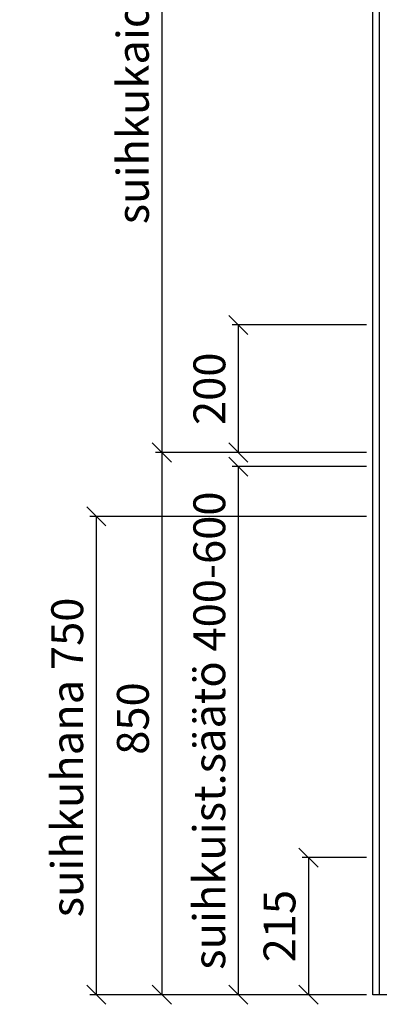
# Model space of a CAD drawing. Units: millimetres. Extents: x 30393 to 100081, y 9381 to 29066.
# Drawn here: x 47236 to 47800, y 14035 to 15579 of the extents above; entities that cross this region are included whole.
import ezdxf

# ---------------------------------------------------------------- set-up
doc = ezdxf.new("R2010")
doc.units = ezdxf.units.MM
doc.header["$LTSCALE"] = 3
for name, color, linetype in [('KORPINEN-dimension', 9, 'Continuous'), ('KORPINEN-info', 4, 'Continuous'), ('KORPINEN-laatat', 9, 'Continuous')]:
    doc.layers.add(name, color=color, linetype=linetype)
doc.styles.get("Standard").update_dxf_attribs({"font": 'arial.ttf', "height": 50})
doc.dimstyles.new('GAIUS', dxfattribs={"dimscale": 10, "dimtxt": 50, "dimasz": 3, "dimexe": 1, "dimexo": 1, "dimgap": 2, "dimtad": 1, "dimdec": 0, "dimzin": 0, "dimdsep": 46, "dimtxsty": 'Standard', "dimblk1": 'OBLIQUE', "dimblk2": 'OBLIQUE', "dimsah": 1, "dimcen": 0, "dimclrt": 7, "dimadec": 0, "dimazin": 0, "dimtfac": 1, "dimtdec": 0, "dimtix": 1, "dimtmove": 0, "dimatfit": 3, "dimldrblk": 'OBLIQUE', "dimfxl": 5, "dimtolj": 1, "dimtzin": 0, "dimarcsym": 0})

# ---------------------------------------------------------------- blocks, each defined once
blk = doc.blocks.new('_OBLIQUE')
at = {"color": 0, "linetype": 'ByBlock'}
blk.add_line((-0.5, -0.5), (0.5, 0.5), dxfattribs=at)
blk = doc.blocks.new('*D34')
at = {"layer": 'DEFPOINTS', "color": 0, "transparency": 16777216}
for p in [(47579, 14878), (47790, 14878), (47790, 14050)]:
    blk.add_point(p, dxfattribs=at)
at = {"layer": 'KORPINEN-dimension', "color": 0, "lineweight": -2, "transparency": 16777216}
for p, q in [((47780, 14878), (47569, 14878)), ((47579, 14050), (47579, 14878)), ((47780, 14050), (47569, 14050))]:
    blk.add_line(p, q, dxfattribs=at)
at = {"layer": 'KORPINEN-dimension', "color": 0, "lineweight": -2, "transparency": 16777216, "xscale": 30, "yscale": 30, "zscale": 30}
for p, rotation in [((47579, 14878), 90), ((47579, 14050), 270)]:
    blk.add_blockref('_OBLIQUE', p, dxfattribs=dict(at, rotation=rotation))
at = {"layer": 'KORPINEN-dimension', "color": 7, "transparency": 16777216, "insert": (47533.4, 14464), "char_height": 50, "attachment_point": 5, "rotation": 90}
blk.add_mtext('\\A1;suihkuist.säätö 400-600', dxfattribs=at)
blk = doc.blocks.new('*D35')
at = {"layer": 'DEFPOINTS', "color": 0, "transparency": 16777216}
for p in [(47790, 14900), (47459, 14050), (47790, 14050)]:
    blk.add_point(p, dxfattribs=at)
at = {"layer": 'KORPINEN-dimension', "color": 0, "lineweight": -2, "transparency": 16777216}
for p, q in [((47780, 14900), (47449, 14900)), ((47459, 14900), (47459, 14050)), ((47780, 14050), (47449, 14050))]:
    blk.add_line(p, q, dxfattribs=at)
at = {"layer": 'KORPINEN-dimension', "color": 0, "lineweight": -2, "transparency": 16777216, "xscale": 30, "yscale": 30, "zscale": 30}
for p, rotation in [((47459, 14900), 90), ((47459, 14050), 270)]:
    blk.add_blockref('_OBLIQUE', p, dxfattribs=dict(at, rotation=rotation))
at = {"layer": 'KORPINEN-dimension', "color": 7, "transparency": 16777216, "insert": (47413.5, 14483), "char_height": 50, "attachment_point": 5, "rotation": 90}
blk.add_mtext('\\A1;850', dxfattribs=at)
blk = doc.blocks.new('*D214')
at = {"layer": 'DEFPOINTS', "color": 0, "transparency": 16777216}
for p in [(47790, 14800), (47356, 14050), (47790, 14050)]:
    blk.add_point(p, dxfattribs=at)
at = {"layer": 'KORPINEN-dimension', "color": 0, "lineweight": -2, "transparency": 16777216}
for p, q in [((47780, 14800), (47346, 14800)), ((47356, 14800), (47356, 14050)), ((47780, 14050), (47346, 14050))]:
    blk.add_line(p, q, dxfattribs=at)
at = {"layer": 'KORPINEN-dimension', "color": 0, "lineweight": -2, "transparency": 16777216, "xscale": 30, "yscale": 30, "zscale": 30}
for p, rotation in [((47356, 14800), 90), ((47356, 14050), 270)]:
    blk.add_blockref('_OBLIQUE', p, dxfattribs=dict(at, rotation=rotation))
at = {"layer": 'KORPINEN-dimension', "color": 7, "transparency": 16777216, "insert": (47310.5, 14422), "char_height": 50, "attachment_point": 5, "rotation": 90}
blk.add_mtext('\\A1;suihkuhana 750', dxfattribs=at)
blk = doc.blocks.new('*D220')
at = {"layer": 'DEFPOINTS', "color": 0, "transparency": 16777216}
for p in [(47579, 15100), (47790, 15100), (47790, 14900)]:
    blk.add_point(p, dxfattribs=at)
at = {"layer": 'KORPINEN-dimension', "color": 0, "lineweight": -2, "transparency": 16777216}
for p, q in [((47780, 15100), (47569, 15100)), ((47579, 14900), (47579, 15100)), ((47780, 14900), (47569, 14900))]:
    blk.add_line(p, q, dxfattribs=at)
at = {"layer": 'KORPINEN-dimension', "color": 0, "lineweight": -2, "transparency": 16777216, "xscale": 30, "yscale": 30, "zscale": 30}
for p, rotation in [((47579, 15100), 90), ((47579, 14900), 270)]:
    blk.add_blockref('_OBLIQUE', p, dxfattribs=dict(at, rotation=rotation))
at = {"layer": 'KORPINEN-dimension', "color": 7, "transparency": 16777216, "insert": (47533.5, 15000), "char_height": 50, "attachment_point": 5, "rotation": 90}
blk.add_mtext('\\A1;200', dxfattribs=at)
blk = doc.blocks.new('*D254')
at = {"layer": 'DEFPOINTS', "color": 0, "transparency": 16777216}
for p in [(47790, 16099.6), (47459, 14900), (47790, 14900)]:
    blk.add_point(p, dxfattribs=at)
at = {"layer": 'KORPINEN-dimension', "color": 0, "lineweight": -2, "transparency": 16777216}
for p, q in [((47780, 16099.6), (47449, 16099.6)), ((47459, 16099.6), (47459, 14900)), ((47780, 14900), (47449, 14900))]:
    blk.add_line(p, q, dxfattribs=at)
at = {"layer": 'KORPINEN-dimension', "color": 0, "lineweight": -2, "transparency": 16777216, "xscale": 30, "yscale": 30, "zscale": 30}
for p, rotation in [((47459, 16099.6), 90), ((47459, 14900), 270)]:
    blk.add_blockref('_OBLIQUE', p, dxfattribs=dict(at, rotation=rotation))
at = {"layer": 'KORPINEN-dimension', "color": 7, "transparency": 16777216, "insert": (47413.5, 15535), "char_height": 50, "attachment_point": 5, "rotation": 90}
blk.add_mtext('\\A1;suihkukaide 1200', dxfattribs=at)
blk = doc.blocks.new('*D534')
at = {"layer": 'DEFPOINTS', "color": 0, "transparency": 16777216}
for p in [(47790, 14265), (47689, 14050), (47790, 14050)]:
    blk.add_point(p, dxfattribs=at)
at = {"layer": 'KORPINEN-dimension', "color": 0, "lineweight": -2, "transparency": 16777216}
for p, q in [((47780, 14265), (47679, 14265)), ((47689, 14265), (47689, 14050)), ((47780, 14050), (47679, 14050))]:
    blk.add_line(p, q, dxfattribs=at)
at = {"layer": 'KORPINEN-dimension', "color": 0, "lineweight": -2, "transparency": 16777216, "xscale": 30, "yscale": 30, "zscale": 30}
for p, rotation in [((47689, 14265), 90), ((47689, 14050), 270)]:
    blk.add_blockref('_OBLIQUE', p, dxfattribs=dict(at, rotation=rotation))
at = {"layer": 'KORPINEN-dimension', "color": 7, "transparency": 16777216, "insert": (47643.5, 14157.5), "char_height": 50, "attachment_point": 5, "rotation": 90}
blk.add_mtext('\\A1;215', dxfattribs=at)

msp = doc.modelspace()

# ---------------------------------------------------------------- linework, layer by layer
at = {"layer": 'KORPINEN-info', "color": 9}
msp.add_line((47800, 16450), (47800, 14050), dxfattribs=at)
at = {"layer": 'KORPINEN-info', "color": 2}
msp.add_lwpolyline([(47790, 16450), (49940, 16450), (49940, 14050), (47790, 14050)], close=True, dxfattribs=at)
at = {"layer": 'KORPINEN-laatat'}
msp.add_line((47800, 14812), (47800.1, 14812), dxfattribs=at)

# ---------------------------------------------------------------- dimensions: what is measured, and where the dimension line sits
at = {"layer": 'KORPINEN-dimension'}
for base, p1, p2, text, picture, middle in [((47459, 14900), (47790, 16099.6), (47790, 14900), 'suihkukaide <>', '*D254', (47459, 15535)), ((47579, 14878), (47790, 14050), (47790, 14878), 'suihkuist.säätö 400-600', '*D34', (47579, 14464)), ((47356, 14050), (47790, 14800), (47790, 14050), 'suihkuhana <>', '*D214', (47356, 14422))]:
    dim = msp.add_linear_dim(base=base, p1=p1, p2=p2, angle=90, text=text, dimstyle='GAIUS', dxfattribs=at)
    dim.commit()
    dim.dimension.update_dxf_attribs({"geometry": picture, "text_midpoint": middle, "dimtype": 160})
for base, p1, p2, picture, middle in [((47579, 15100), (47790, 14900), (47790, 15100), '*D220', (47533.5, 15000)), ((47689, 14050), (47790, 14265), (47790, 14050), '*D534', (47643.5, 14157.5))]:
    dim = msp.add_linear_dim(base=base, p1=p1, p2=p2, angle=90, dimstyle='GAIUS', dxfattribs=at)
    dim.commit()
    dim.dimension.update_dxf_attribs({"geometry": picture, "text_midpoint": middle})
dim = msp.add_linear_dim(base=(47459, 14050), p1=(47790, 14900), p2=(47790, 14050), angle=90, dimstyle='GAIUS', dxfattribs=at)
dim.commit()
dim.dimension.update_dxf_attribs({"geometry": '*D35', "text_midpoint": (47459, 14483), "dimtype": 160})

doc.saveas('drawing.dxf')
